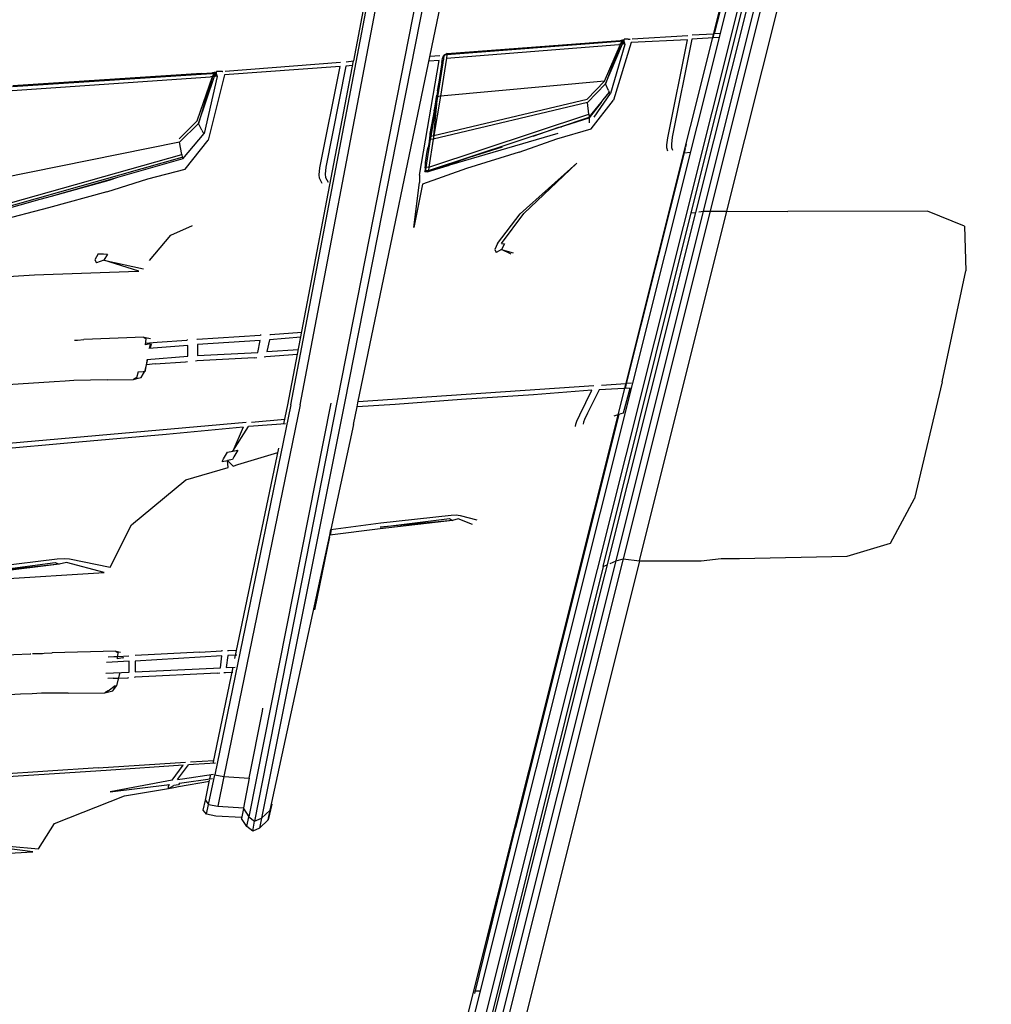
# Model space of a CAD drawing. Units: millimetres. Extents: x 1197 to 10927, y -1717 to 2424.
# Drawn here: x 7750 to 7904, y -1353 to -1197 of the extents above; entities that cross this region are included whole.
import ezdxf

# ---------------------------------------------------------------- set-up
doc = ezdxf.new("R2010")
doc.units = ezdxf.units.MM
doc.layers.add('Edges', color=7, linetype='Continuous')

# ---------------------------------------------------------------- blocks, each defined once
blk = doc.blocks.new('Toyota+Alphard+SC+2021+fr')
at = {"layer": 'Edges'}
for p, q in [((1521.58, -363.03), (1603.31, -36.89)), ((1604.23, -38.61), (1562.12, -206.59)), ((1563.42, -206.4), (1605.42, -38.9)), ((1606.38, -38.99), (1564.43, -206.4)), ((1567.1, -206.41), (1608.91, -39.23)), ((1599.61, -44.19), (1519.85, -362.43)), ((1561.46, -206.68), (1595.57, -70.39)), ((1498.15, -237.03), (1523.93, -101.53)), ((1499.61, -237.04), (1525.39, -101.54)), ((1518.94, -362.11), (1577.77, -127.33)), ((1577.63, -128.23), (1565.09, -178.33)), ((1518.77, -168.67), (1492.42, -302.87)), ((1520.05, -168.67), (1506.61, -236.74)), ((1510.77, -168.23), (1508.03, -182.64)), ((1508.75, -236.73), (1522.89, -168.66)), ((1552.13, -179.16), (1560.94, -178.61)), ((1565.83, -178.95), (1561.53, -179.19)), ((1561.6, -178.53), (1564.99, -178.33)), ((1564.92, -179), (1565.09, -178.33)), ((1564.99, -178.33), (1565.09, -178.33)), ((1566, -178.27), (1565.09, -178.33)), ((1522.74, -182.2), (1549.98, -180.02)), ((1550.14, -179.55), (1522.82, -181.65)), ((1522.85, -181.47), (1550.22, -179.39)), ((1547.75, -185.85), (1550.27, -179.99)), ((1547.92, -186.26), (1550.56, -179.94)), ((1550.27, -179.99), (1547.92, -186.26)), ((1550.94, -180.01), (1548.67, -187.8)), ((1551.97, -179.71), (1549.17, -188.82)), ((1550.27, -179.99), (1549.98, -180.02)), ((1550.43, -179.52), (1550.14, -179.55)), ((1550.22, -179.39), (1550.3, -179.38)), ((1550.43, -179.52), (1550.27, -179.99)), ((1550.56, -179.94), (1550.27, -179.99)), ((1550.3, -179.38), (1550.5, -179.35)), ((1550.61, -179.49), (1550.43, -179.52)), ((1550.43, -179.52), (1550.56, -179.94)), ((1550.59, -179.34), (1550.5, -179.35)), ((1550.56, -179.94), (1550.61, -179.49)), ((1550.74, -179.97), (1550.56, -179.94)), ((1550.59, -179.34), (1550.62, -179.34)), ((1550.62, -179.34), (1550.61, -179.49)), ((1550.61, -179.49), (1550.82, -179.52)), ((1550.74, -179.97), (1550.61, -179.49)), ((1550.62, -179.34), (1550.67, -179.37)), ((1550.65, -179.95), (1550.69, -179.8)), ((1550.67, -179.37), (1550.78, -179.49)), ((1550.78, -179.52), (1550.67, -179.37)), ((1550.69, -179.8), (1550.82, -179.52)), ((1550.82, -179.52), (1550.74, -179.97)), ((1550.78, -179.49), (1550.84, -179.48)), ((1550.84, -179.48), (1550.82, -179.52)), ((1550.82, -179.52), (1550.86, -179.6)), ((1550.84, -179.48), (1550.87, -179.18)), ((1550.86, -179.6), (1550.94, -180.01)), ((1551.5, -179.19), (1550.87, -179.18)), ((1551.5, -179.19), (1551.78, -179.2)), ((1560.87, -179.27), (1551.97, -179.71)), ((1557.74, -194.79), (1560.87, -179.27)), ((1561.53, -179.19), (1558.44, -194.7)), ((1520.14, -181.89), (1521.7, -181.79)), ((1522.12, -182.26), (1522.24, -182.01)), ((1522.34, -181.84), (1522.22, -182.28)), ((1522.24, -182.01), (1522.22, -182.28)), ((1522.24, -182.01), (1522.34, -181.84)), ((1522.34, -181.84), (1522.27, -182.29)), ((1522.36, -181.65), (1522.34, -181.79)), ((1522.82, -181.65), (1522.34, -181.79)), ((1522.34, -181.79), (1522.34, -181.84)), ((1522.37, -181.82), (1522.34, -181.79)), ((1522.37, -181.82), (1522.34, -181.84)), ((1522.36, -181.65), (1522.85, -181.47)), ((1522.85, -181.47), (1522.44, -181.76)), ((1522.82, -181.65), (1522.74, -182.2)), ((1522.85, -181.47), (1522.82, -181.65)), ((1505.94, -183.53), (1487.63, -184.83)), ((1487.77, -184.26), (1506.01, -182.85)), ((1497.66, -237.03), (1508.03, -182.64)), ((1502.72, -199.53), (1505.94, -183.53)), ((1506.83, -183.44), (1503.65, -199.42)), ((1507.89, -183.33), (1506.83, -183.44)), ((1506.89, -182.76), (1508.03, -182.64)), ((1518.47, -200.7), (1521.58, -182.55)), ((1521.58, -182.55), (1519.98, -182.66)), ((1522.02, -182.9), (1521.34, -187.34)), ((1521.34, -187.34), (1522.16, -182.94)), ((1522.16, -182.94), (1521.35, -188.31)), ((1522.74, -182.2), (1521.82, -188.21)), ((1522.02, -182.9), (1522.12, -182.26)), ((1522.18, -182.81), (1522.16, -182.91)), ((1522.16, -182.94), (1522.16, -182.91)), ((1522.18, -182.81), (1522.21, -182.65)), ((1522.27, -182.29), (1522.21, -182.65)), ((1454.06, -187.31), (1485.45, -185.14)), ((1485.6, -184.65), (1454.13, -186.75)), ((1484, -184.6), (1454.16, -186.56)), ((1483.34, -192.1), (1485.77, -185.11)), ((1483.54, -192.52), (1486.08, -185.05)), ((1485.77, -185.11), (1483.54, -192.52)), ((1484, -184.6), (1485.68, -184.49)), ((1486.5, -185.11), (1484.44, -194.1)), ((1487.63, -184.83), (1485.06, -195.15)), ((1485.77, -185.11), (1485.45, -185.14)), ((1485.92, -184.62), (1485.6, -184.65)), ((1485.68, -184.49), (1485.79, -184.48)), ((1485.92, -184.62), (1485.77, -185.11)), ((1486.08, -185.05), (1485.77, -185.11)), ((1485.79, -184.48), (1485.99, -184.46)), ((1486.11, -184.59), (1485.92, -184.62)), ((1485.92, -184.62), (1486.08, -185.05)), ((1486.1, -184.44), (1485.99, -184.46)), ((1486.08, -185.05), (1486.11, -184.59)), ((1486.28, -185.08), (1486.08, -185.05)), ((1486.1, -184.44), (1486.14, -184.45)), ((1486.14, -184.45), (1486.11, -184.59)), ((1486.11, -184.59), (1486.35, -184.63)), ((1486.28, -185.08), (1486.11, -184.59)), ((1486.35, -184.63), (1486.14, -184.45)), ((1486.14, -184.45), (1486.37, -184.58)), ((1486.22, -185.07), (1486.25, -184.98)), ((1486.25, -184.98), (1486.35, -184.63)), ((1486.35, -184.63), (1486.28, -185.08)), ((1486.37, -184.58), (1486.35, -184.63)), ((1486.35, -184.63), (1486.5, -185.11)), ((1486.37, -184.58), (1486.4, -184.29)), ((1487.32, -184.3), (1486.4, -184.29)), ((1487.32, -184.3), (1487.4, -184.3)), ((1547.75, -185.85), (1521.82, -188.21)), ((1545.02, -188.66), (1547.75, -185.85)), ((1547.92, -186.26), (1545.07, -189.2)), ((1548.35, -187.29), (1547.92, -186.26)), ((1521.35, -188.31), (1520.26, -194.51)), ((1521.82, -188.21), (1520.73, -194.43)), ((1520.73, -194.43), (1521.35, -188.31)), ((1520.98, -189.77), (1521.24, -188.05)), ((1521.26, -187.82), (1521.24, -188.05)), ((1521.34, -187.34), (1521.26, -187.82)), ((1521.82, -188.21), (1521.35, -188.31)), ((1546.08, -191.52), (1548.67, -187.8)), ((1547.52, -188.81), (1548.49, -187.62)), ((1548.35, -187.29), (1548.49, -187.62)), ((1548.49, -187.62), (1548.67, -187.8)), ((1545.07, -189.2), (1520.64, -195.01)), ((1520.73, -194.43), (1545.02, -188.66)), ((1520.81, -190.52), (1520.98, -189.77)), ((1545.27, -191.07), (1545.07, -189.2)), ((1545.31, -191.5), (1547.2, -189.22)), ((1547.2, -189.22), (1545.33, -191.65)), ((1545.65, -193.35), (1549.17, -188.82)), ((1547.2, -189.22), (1547.52, -188.81)), ((1519.96, -199.46), (1545.27, -191.07)), ((1520.81, -190.52), (1520.13, -194.1)), ((1520.81, -190.52), (1520.13, -194.65)), ((1540.47, -193.16), (1545.31, -191.5)), ((1545.27, -191.07), (1545.31, -191.5)), ((1545.31, -191.5), (1545.33, -191.65)), ((1480.48, -194.95), (1483.34, -192.1)), ((1483.54, -192.52), (1480.56, -195.5)), ((1484.08, -193.58), (1483.54, -192.52)), ((1540.47, -193.16), (1545.33, -191.65)), ((1545.33, -191.65), (1545.3, -192.42)), ((1481.07, -198.13), (1484.44, -194.1)), ((1484.08, -193.58), (1484.25, -193.92)), ((1484.25, -193.92), (1484.44, -194.1)), ((1519.89, -199.96), (1540.47, -193.16)), ((1520.08, -194.71), (1520.13, -194.65)), ((1520.13, -194.1), (1520.13, -194.65)), ((1520.26, -194.51), (1520.18, -195.05)), ((1520.26, -194.51), (1520.73, -194.43)), ((1520.73, -194.43), (1520.64, -195.01)), ((1540.37, -194.1), (1523.24, -199.14)), ((1540.47, -193.16), (1536.43, -194.61)), ((1540.22, -194.93), (1545.65, -193.35)), ((1540.95, -193.11), (1540.47, -193.16)), ((1480.56, -195.5), (1452.09, -201.24)), ((1480.89, -197.41), (1480.56, -195.5)), ((1481.45, -199.75), (1485.06, -195.15)), ((1520.18, -195.05), (1519.5, -199.5)), ((1519.99, -195.44), (1519.83, -196.29)), ((1520.64, -195.01), (1519.96, -199.46)), ((1520.08, -194.71), (1519.99, -195.44)), ((1520.64, -195.01), (1520.18, -195.05)), ((1526.4, -197.87), (1531.63, -196.21)), ((1534.25, -197.04), (1540.22, -194.93)), ((1557.62, -195.88), (1557.74, -194.79)), ((1557.62, -196.4), (1557.62, -195.88)), ((1558.44, -194.7), (1558.33, -195.79)), ((1558.33, -195.79), (1558.34, -196.3)), ((1560.6, -196.27), (1560.73, -195.72)), ((1451.44, -205.72), (1480.89, -197.41)), ((1480.89, -197.41), (1480.97, -197.85)), ((1519.42, -198.72), (1519.72, -196.96)), ((1519.72, -196.96), (1519.83, -196.29)), ((1534.25, -197.04), (1525.94, -199.64)), ((1551.24, -233.66), (1560.37, -197.17)), ((1557.75, -196.91), (1557.62, -196.4)), ((1558.34, -196.3), (1558.47, -196.73)), ((1560.37, -197.17), (1560.54, -196.48)), ((1560.37, -197.17), (1561.29, -197.07)), ((1451.37, -206.22), (1480.97, -197.85)), ((1481.07, -198.13), (1470.74, -201.05)), ((1480.97, -197.85), (1481.07, -198.13)), ((1519.37, -199.21), (1519.33, -199.46)), ((1519.42, -198.72), (1519.37, -198.94)), ((1519.37, -198.94), (1519.37, -199.21)), ((1519.42, -198.93), (1519.42, -198.72)), ((1520.36, -199.97), (1526.4, -197.87)), ((1520.36, -199.97), (1523.24, -199.14)), ((1543.35, -198.79), (1534.38, -206.79)), ((1543.35, -198.79), (1534.97, -206.77)), ((1475.53, -201.28), (1481.45, -199.75)), ((1502.64, -200.65), (1502.72, -199.53)), ((1502.67, -201.17), (1502.64, -200.65)), ((1503.65, -199.42), (1503.57, -200.54)), ((1503.57, -200.54), (1503.62, -201.07)), ((1518.47, -200.7), (1518.46, -201.87)), ((1525.94, -199.64), (1518.94, -202.1)), ((1519.33, -199.46), (1519.41, -199.89)), ((1519.43, -199.95), (1519.34, -200.12)), ((1519.34, -200.12), (1519.37, -199.95)), ((1519.34, -200.12), (1519.79, -200.15)), ((1519.37, -199.47), (1519.41, -199.89)), ((1519.41, -199.89), (1519.37, -199.95)), ((1519.37, -199.95), (1519.43, -199.95)), ((1519.41, -199.89), (1519.41, -199.48)), ((1519.5, -199.5), (1519.41, -199.89)), ((1519.41, -199.89), (1519.43, -199.95)), ((1519.43, -199.95), (1519.89, -199.96)), ((1519.43, -199.95), (1519.79, -200.15)), ((1519.96, -199.46), (1519.5, -199.5)), ((1519.89, -199.96), (1519.79, -200.15)), ((1519.79, -200.15), (1519.89, -200.13)), ((1519.96, -199.46), (1519.89, -199.96)), ((1519.89, -200.13), (1520.36, -199.97)), ((1470.74, -201.05), (1460.23, -204.06)), ((1469.37, -201.53), (1460.23, -204.06)), ((1469.02, -203.34), (1475.53, -201.28)), ((1470.74, -201.05), (1469.37, -201.53)), ((1503.12, -202), (1502.67, -201.17)), ((1503.62, -201.07), (1504.05, -201.79)), ((1517.59, -208.95), (1518.46, -201.87)), ((1518.94, -202.1), (1517.59, -208.95)), ((1469.02, -203.34), (1459.82, -205.84)), ((1458.44, -204.53), (1451.27, -206.56)), ((1460.23, -204.06), (1458.44, -204.53)), ((1459.82, -205.84), (1450.19, -208.38)), ((1562.12, -206.59), (1524.23, -357.77)), ((1530.84, -211.52), (1534.38, -206.79)), ((1531.44, -211.49), (1534.97, -206.77)), ((1547.51, -262.58), (1561.46, -206.68)), ((1549.57, -261.72), (1563.42, -206.4)), ((1564.43, -206.4), (1550.67, -261.36)), ((1553.28, -261.71), (1567.1, -206.41)), ((1561.46, -206.68), (1562.12, -206.59)), ((1562.67, -206.51), (1563.42, -206.4)), ((1563.42, -206.4), (1564.43, -206.4)), ((1564.43, -206.4), (1567.1, -206.41)), ((1567.1, -206.41), (1576.71, -206.43)), ((1598.8, -206.41), (1576.71, -206.43)), ((1604.67, -208.76), (1598.8, -206.41)), ((1479.18, -210.19), (1482.57, -208.64)), ((1475.78, -214.2), (1479.18, -210.19)), ((1604.67, -208.76), (1604.87, -215.83)), ((1530.84, -211.52), (1530.42, -212.45)), ((1531.44, -211.49), (1531.93, -211.56)), ((1531.93, -211.56), (1531.45, -212.48)), ((1467.65, -213.15), (1467.14, -214.09)), ((1467.65, -213.15), (1468.49, -213.12)), ((1468.49, -213.12), (1469.17, -213.19)), ((1469.17, -213.19), (1468.57, -214.12)), ((1530.42, -212.45), (1530.6, -212.91)), ((1531.45, -212.48), (1530.6, -212.91)), ((1531.45, -212.48), (1533.3, -212.97)), ((1532.97, -213.17), (1531.45, -212.48)), ((1467.14, -214.09), (1467.43, -214.56)), ((1468.57, -214.12), (1467.43, -214.56)), ((1468.57, -214.12), (1474.82, -215.5)), ((1474.1, -215.88), (1468.57, -214.12)), ((1457.58, -216.47), (1473.97, -215.88)), ((1473.97, -215.88), (1474.1, -215.88)), ((1601.14, -233.39), (1604.87, -215.83)), ((1447.73, -217.12), (1457.58, -216.47)), ((1494.9, -225.89), (1499.86, -225.51)), ((1463.93, -226.81), (1463.97, -226.8)), ((1463.97, -226.8), (1464.38, -226.77)), ((1464.38, -226.77), (1465.4, -226.69)), ((1474.9, -226.32), (1465.4, -226.69)), ((1474.9, -226.32), (1475.94, -226.52)), ((1474.9, -226.32), (1475.24, -226.61)), ((1475.16, -227.54), (1475.24, -226.61)), ((1475.18, -227.28), (1476.98, -227.11)), ((1475.93, -228.08), (1476.1, -227.35)), ((1476.98, -227.11), (1481.68, -226.78)), ((1481.81, -226.76), (1481.68, -226.78)), ((1483.28, -226.66), (1483.35, -226.64)), ((1483.35, -226.64), (1493.27, -226.02)), ((1493.31, -226.83), (1483.37, -227.5)), ((1492.94, -228.72), (1493.31, -226.83)), ((1493.46, -226), (1493.27, -226.02)), ((1494.75, -226.72), (1494.37, -228.61)), ((1499.7, -226.34), (1494.75, -226.72)), ((1494.83, -225.91), (1494.9, -225.89)), ((1475.87, -227.39), (1475.16, -227.54)), ((1481.83, -227.62), (1475.71, -228.1)), ((1475.87, -227.39), (1475.73, -228.1)), ((1481.83, -229.32), (1481.83, -227.62)), ((1483.37, -227.5), (1483.37, -229.21)), ((1483.37, -229.21), (1492.94, -228.72)), ((1494.37, -228.61), (1499.33, -228.25)), ((1475.03, -231.81), (1475.51, -229.82)), ((1475.41, -229.82), (1475.24, -230.7)), ((1475.37, -229.83), (1481.83, -229.32)), ((1476.68, -230.56), (1481.48, -230.23)), ((1481.48, -230.23), (1481.79, -230.19)), ((1483.33, -230.07), (1483.08, -230.11)), ((1492.34, -229.6), (1483.33, -230.07)), ((1492.34, -229.6), (1492.74, -229.56)), ((1494.18, -229.45), (1493.92, -229.49)), ((1499.17, -229.08), (1494.18, -229.45)), ((1473.78, -232.69), (1474.03, -231.76)), ((1474.03, -231.76), (1474.78, -231.8)), ((1475, -231.82), (1474.78, -231.8)), ((1474.82, -232.09), (1475, -231.82)), ((1475.03, -231.81), (1475, -231.82)), ((1475.24, -230.7), (1475.03, -231.81)), ((1475.3, -230.7), (1475.24, -230.7)), ((1476.68, -230.56), (1475.3, -230.7)), ((1460.7, -233.36), (1439.26, -234.78)), ((1462.45, -233.29), (1460.7, -233.36)), ((1463.82, -233.19), (1462.45, -233.29)), ((1469.12, -233.09), (1463.82, -233.19)), ((1469.12, -233.09), (1473.27, -233.02)), ((1473.78, -232.69), (1473.27, -233.02)), ((1473.27, -233.02), (1473.98, -232.82)), ((1473.98, -232.82), (1474.45, -232.68)), ((1474.45, -232.68), (1474.82, -232.09)), ((1601.14, -233.39), (1596.77, -251.84)), ((1546.05, -234), (1508.79, -236.53)), ((1545.71, -234.71), (1536.51, -235.45)), ((1543.84, -238.58), (1545.71, -234.71)), ((1546.92, -234.63), (1545.07, -238.32)), ((1551.8, -234.41), (1546.92, -234.63)), ((1547.26, -233.92), (1551.13, -233.66)), ((1550.75, -238.3), (1551.8, -234.41)), ((1551.04, -234.45), (1551.24, -233.66)), ((1551.13, -233.66), (1551.24, -233.66)), ((1552.02, -233.6), (1551.24, -233.66)), ((1525.13, -236.17), (1514.66, -236.95)), ((1536.51, -235.45), (1525.13, -236.17)), ((1498.15, -237.03), (1486.11, -295.54)), ((1499.61, -237.04), (1487.57, -295.83)), ((1504.45, -236.74), (1491.5, -302.17)), ((1506.61, -236.74), (1493.48, -302.4)), ((1497.03, -240.05), (1497.66, -237.03)), ((1508.04, -240.15), (1508.64, -237.36)), ((1514.66, -236.95), (1508.62, -237.36)), ((1508.64, -237.36), (1508.75, -236.73)), ((1491.07, -239.81), (1437.43, -244.57)), ((1491.9, -239.74), (1497.19, -239.27)), ((1497.19, -239.27), (1497.25, -239.27)), ((1550.02, -238.52), (1533.66, -303.9)), ((1543.18, -240.06), (1543.36, -239.62)), ((1543.36, -239.62), (1543.84, -238.58)), ((1544.41, -239.78), (1544.36, -240.09)), ((1544.59, -239.35), (1544.41, -239.78)), ((1545.07, -238.32), (1544.59, -239.35)), ((1549.29, -238.75), (1549.9, -238.56)), ((1549.9, -238.56), (1550.02, -238.52)), ((1550.02, -238.52), (1550.75, -238.3)), ((1490.62, -240.53), (1478.45, -241.73)), ((1488.98, -244.34), (1491.45, -240.45)), ((1490.62, -240.53), (1488.98, -244.34)), ((1492.22, -240.39), (1491.45, -240.45)), ((1497.31, -240.03), (1492.22, -240.39)), ((1508.04, -240.15), (1504.46, -256.73)), ((1543.13, -240.46), (1543.18, -240.06)), ((1478.45, -241.73), (1463.38, -243.01)), ((1463.38, -243.01), (1449.51, -244.32)), ((1488.15, -244.49), (1488.98, -244.34)), ((1488.98, -244.34), (1489.77, -244.17)), ((1489.77, -244.17), (1489.13, -245.23)), ((1489.3, -277.15), (1496.23, -243.87)), ((1487.27, -246.01), (1487.5, -245.56)), ((1487.27, -246.01), (1488.11, -245.84)), ((1487.5, -245.56), (1488.15, -244.49)), ((1488.9, -245.67), (1488.11, -245.84)), ((1488.11, -245.84), (1489.03, -246.7)), ((1488.24, -246.93), (1488.11, -245.84)), ((1489.13, -245.23), (1488.9, -245.67)), ((1489.78, -246.47), (1496.09, -244.56)), ((1481.53, -248.9), (1488.24, -246.93)), ((1489.03, -246.7), (1489.78, -246.47)), ((1472.93, -255.98), (1481.53, -248.9)), ((1592.97, -258.88), (1596.77, -251.84)), ((1523.7, -255.3), (1512.24, -256.64)), ((1512.29, -256.36), (1523.23, -255.02)), ((1523.7, -255.3), (1512.29, -256.36)), ((1512.38, -255.71), (1523.5, -254.46)), ((1523.23, -255.02), (1523.7, -255.3)), ((1523.5, -254.46), (1524.3, -254.43)), ((1524.61, -255.07), (1523.7, -255.3)), ((1524.3, -254.43), (1524.94, -254.52)), ((1526.89, -255.94), (1524.61, -255.07)), ((1524.94, -254.52), (1527.56, -255.21)), ((1469.58, -262.72), (1472.93, -255.98)), ((1512.24, -256.64), (1504.28, -257.64)), ((1504.28, -257.64), (1504.46, -256.73)), ((1504.39, -257.62), (1504.57, -256.72)), ((1504.46, -256.73), (1512.38, -255.71)), ((1494.86, -301.13), (1504.28, -257.64)), ((1501.91, -269.46), (1504.33, -257.9)), ((1586.12, -260.96), (1592.97, -258.88)), ((1446.49, -263.19), (1461.21, -261.39)), ((1461.21, -261.39), (1462.28, -261.32)), ((1462.28, -261.32), (1463.12, -261.37)), ((1463.12, -261.37), (1469.58, -262.72)), ((1550.67, -261.36), (1507.38, -434.3)), ((1549.57, -261.72), (1550.67, -261.36)), ((1550.67, -261.36), (1553.28, -261.71)), ((1563.04, -261.7), (1566.21, -261.32)), ((1566.21, -261.32), (1569.11, -261.3)), ((1569.11, -261.3), (1586.12, -260.96)), ((1461.49, -262.22), (1446.31, -264.13)), ((1446.38, -263.84), (1460.86, -261.96)), ((1461.49, -262.22), (1446.38, -263.84)), ((1460.86, -261.96), (1461.49, -262.22)), ((1462.69, -261.94), (1461.49, -262.22)), ((1468.64, -263.55), (1462.69, -261.94)), ((1553.28, -261.71), (1510.19, -434.15)), ((1547.51, -262.58), (1526.81, -345.96)), ((1530.75, -336.85), (1549.57, -261.72)), ((1547.51, -262.58), (1548.15, -262.31)), ((1548.64, -262.11), (1549.57, -261.72)), ((1553.28, -261.71), (1563.04, -261.7)), ((1445.92, -264.93), (1468.64, -263.55)), ((1433.74, -277.47), (1456.94, -276.39)), ((1456.94, -276.39), (1457.01, -276.38)), ((1457.29, -276.37), (1458.81, -276.33)), ((1458.81, -276.33), (1458.87, -276.33)), ((1458.87, -276.33), (1459.12, -276.31)), ((1459.12, -276.31), (1460.37, -276.23)), ((1460.37, -276.23), (1460.41, -276.22)), ((1470.48, -275.98), (1460.41, -276.22)), ((1469.27, -276.89), (1470.14, -276.83)), ((1470.14, -276.83), (1470.78, -276.8)), ((1470.48, -275.98), (1471.23, -276.12)), ((1470.48, -275.98), (1470.83, -276.26)), ((1470.75, -277.19), (1470.83, -276.26)), ((1471.5, -277.05), (1470.75, -277.19)), ((1470.78, -276.8), (1472.51, -276.74)), ((1471.5, -277.05), (1471.71, -277.01)), ((1472.54, -276.73), (1472.51, -276.74)), ((1483.76, -276.13), (1473.51, -276.69)), ((1487.25, -276.73), (1473.52, -277.55)), ((1483.76, -276.13), (1487.15, -275.94)), ((1487.02, -278.6), (1487.25, -276.73)), ((1487.35, -275.91), (1487.15, -275.94)), ((1488.16, -276.69), (1487.92, -278.56)), ((1488.15, -275.89), (1488.26, -275.86)), ((1489.58, -276.62), (1488.16, -276.69)), ((1488.26, -275.86), (1489.58, -275.8)), ((1472.55, -277.59), (1468.97, -277.77)), ((1472.55, -279.29), (1472.55, -277.59)), ((1473.52, -277.55), (1473.52, -279.25)), ((1473.52, -279.25), (1487.02, -278.6)), ((1485.84, -293.73), (1489.01, -278.52)), ((1487.92, -278.56), (1489.33, -278.51)), ((1468.88, -279.47), (1472.55, -279.29)), ((1470.02, -280.26), (1469.19, -280.32)), ((1470.02, -280.26), (1470.92, -280.24)), ((1470.61, -281.41), (1471.14, -279.36)), ((1470.92, -280.24), (1472.37, -280.18)), ((1472.37, -280.18), (1472.53, -280.16)), ((1473.5, -280.11), (1473.39, -280.14)), ((1486.55, -279.47), (1473.5, -280.11)), ((1486.55, -279.47), (1486.89, -279.43)), ((1487.8, -279.39), (1487.56, -279.42)), ((1488.98, -279.34), (1487.8, -279.39)), ((1469.28, -282.27), (1470.35, -281.4)), ((1470.35, -281.4), (1470, -282.27)), ((1470, -282.27), (1470.61, -281.41)), ((1455.38, -282.78), (1429.94, -284.1)), ((1457.24, -282.73), (1455.38, -282.78)), ((1458.69, -282.65), (1457.24, -282.73)), ((1462.94, -282.62), (1458.69, -282.65)), ((1462.94, -282.62), (1468.74, -282.59)), ((1469.28, -282.27), (1468.74, -282.59)), ((1468.74, -282.59), (1469.36, -282.44)), ((1469.36, -282.44), (1470, -282.27)), ((1491.57, -296.06), (1493.64, -285.48)), ((1493.64, -285.48), (1493.73, -285.02)), ((1467.66, -294.45), (1481.46, -293.56)), ((1481.14, -294), (1468.92, -294.86)), ((1479.4, -296.4), (1481.14, -294)), ((1480.22, -296.3), (1481.97, -293.94)), ((1482.75, -293.9), (1481.97, -293.94)), ((1482.29, -293.51), (1485.94, -293.27)), ((1486.24, -293.71), (1482.75, -293.9)), ((1485.94, -293.27), (1486.02, -293.27)), ((1467.66, -294.45), (1450.41, -295.6)), ((1468.92, -294.86), (1450.83, -296.02)), ((1481, -296.19), (1485.91, -295.44)), ((1485.14, -300.22), (1486.11, -295.54)), ((1485.33, -296.17), (1485.47, -295.51)), ((1486.11, -295.54), (1487.57, -295.83)), ((1487.57, -295.83), (1486.61, -300.52)), ((1487.57, -295.83), (1491.57, -296.06)), ((1479.4, -296.4), (1469.56, -298.23)), ((1469.56, -298.23), (1478.94, -297.05)), ((1478.8, -297.32), (1478.94, -297.05)), ((1478.81, -297.68), (1478.8, -297.32)), ((1478.81, -297.68), (1479.62, -297.21)), ((1480.4, -297.1), (1479.62, -297.21)), ((1479.62, -297.54), (1480.4, -297.4)), ((1480.22, -296.3), (1481, -296.19)), ((1480.4, -297.4), (1485.26, -296.54)), ((1480.55, -296.84), (1480.4, -297.1)), ((1480.55, -296.84), (1485.73, -296.11)), ((1484.63, -299.55), (1485.28, -296.41)), ((1491.57, -296.06), (1490.65, -300.75)), ((1460.79, -303.26), (1471.84, -298.84)), ((1471.84, -298.84), (1478.81, -297.68)), ((1478.81, -297.68), (1479.62, -297.54)), ((1484.3, -301.11), (1484.63, -299.55)), ((1484.63, -299.55), (1485.14, -300.22)), ((1484.82, -301.78), (1485.14, -300.22)), ((1485.14, -300.22), (1486.61, -300.52)), ((1486.61, -300.52), (1490.65, -300.75)), ((1495.16, -300.17), (1494.53, -302.68)), ((1484.82, -301.78), (1484.3, -301.11)), ((1486.29, -302.08), (1484.82, -301.78)), ((1490.35, -302.31), (1486.29, -302.08)), ((1490.63, -300.86), (1490.32, -302.43)), ((1490.65, -300.75), (1490.63, -300.86)), ((1490.63, -300.86), (1491.5, -302.17)), ((1493.48, -302.4), (1494.86, -301.13)), ((1494.53, -302.68), (1494.86, -301.13)), ((1458.25, -307.23), (1460.79, -303.26)), ((1491.19, -303.73), (1490.32, -302.43)), ((1491.19, -303.73), (1491.5, -302.17)), ((1491.5, -302.17), (1492.42, -302.87)), ((1492.11, -304.43), (1492.42, -302.87)), ((1492.42, -302.87), (1493.48, -302.4)), ((1493.48, -302.4), (1493.17, -303.96)), ((1494.53, -302.68), (1493.17, -303.96)), ((1492.11, -304.43), (1491.19, -303.73)), ((1493.17, -303.96), (1492.11, -304.43)), ((1527.25, -330.14), (1533.66, -303.9)), ((1438.8, -308.7), (1457.34, -307.72)), ((1457.34, -307.72), (1453.21, -307.17)), ((1453.57, -306.83), (1458.25, -307.23)), ((1528.04, -329.73), (1527.34, -329.77))]:
    blk.add_line(p, q, dxfattribs=at)

msp = doc.modelspace()

# ---------------------------------------------------------------- block references
msp.add_blockref('Toyota+Alphard+SC+2021+fr', (6294.62, -1021.23))

doc.saveas('drawing.dxf')
